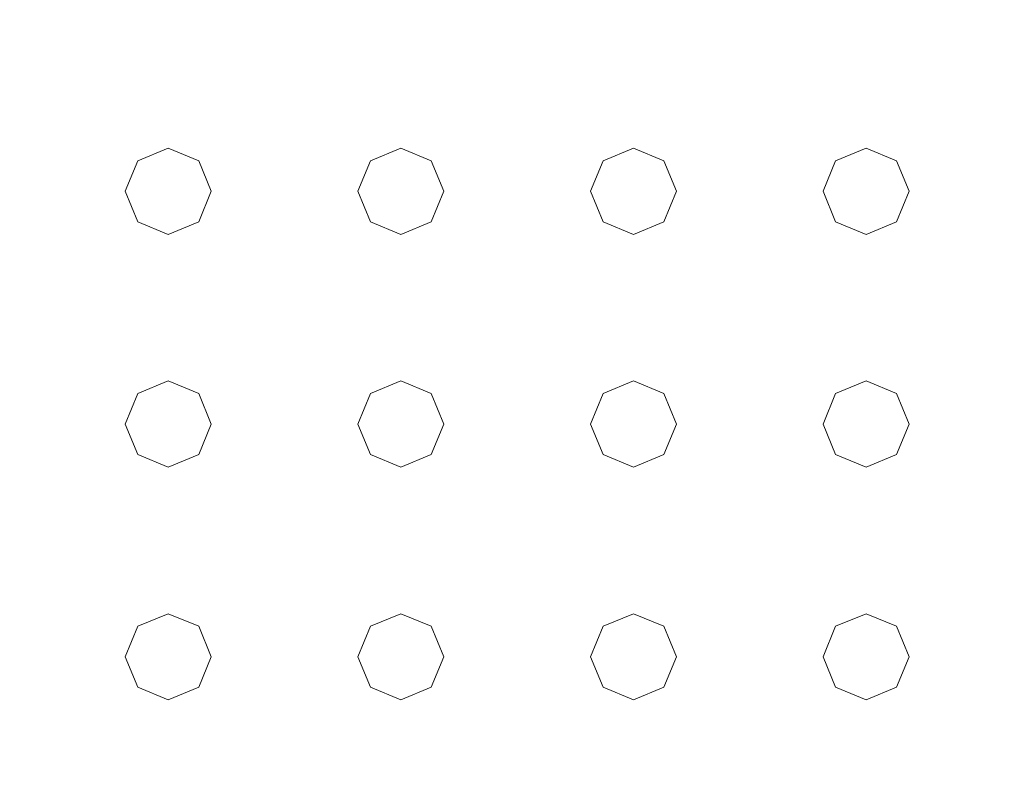
# Model space of a CAD drawing. Extents: x -100 to 251, y -440 to 0.
# Drawn here: x 4 to 52, y -403 to -366 of the extents above; entities that cross this region are included whole.
import ezdxf

# ---------------------------------------------------------------- set-up
doc = ezdxf.new("R2010")
doc.units = 0
doc.header["$LTSCALE"] = 500
doc.header["$MEASUREMENT"] = 0
doc.layers.add('CHROM', color=253, linetype='Continuous')
doc.layers.add('GUMA01', color=229, linetype='Continuous')

msp = doc.modelspace()

# ---------------------------------------------------------------- linework, layer by layer
at = {"layer": 'CHROM', "lineweight": 0, "invisible_edges": 15}
for points in [[(99, -241.371, 349.948), (-99, -241.371, 349.948), (-99, -439.371, 349.948), (99, -439.371, 349.948)], [(99, -241.371, 334.948), (99, -439.371, 334.948), (-99, -439.371, 334.948), (-99, -241.371, 334.948)]]:
    msp.add_3dface(points, dxfattribs=at)
at = {"layer": 'GUMA01', "lineweight": 0}
for points, invisible_edges in [([(9.173, -374.446, 334.777), (11.272, -372.347, 334.777), (9.788, -372.962, 334.777), (9.173, -374.446, 334.777)], 15), ([(9.173, -374.446, 334.777), (13.372, -374.446, 334.777), (11.272, -372.347, 334.777), (9.173, -374.446, 334.777)], 15), ([(9.788, -372.962, 334.294), (9.788, -372.962, 334.777), (11.272, -372.347, 334.777), (11.272, -372.347, 334.294)], 4), ([(9.788, -372.962, 334.294), (11.272, -372.347, 334.294), (11.272, -372.978, 333.711), (10.234, -373.408, 333.711)], 15), ([(11.272, -372.347, 334.777), (13.372, -374.446, 334.777), (12.757, -372.962, 334.777), (11.272, -372.347, 334.777)], 9), ([(11.272, -372.347, 334.294), (11.272, -372.347, 334.777), (12.757, -372.962, 334.777), (12.757, -372.962, 334.294)], 7), ([(11.272, -372.347, 334.294), (12.757, -372.962, 334.294), (12.311, -373.408, 333.711), (11.272, -372.978, 333.711)], 15), ([(20.51, -374.446, 334.777), (22.609, -372.347, 334.777), (21.125, -372.962, 334.777), (20.51, -374.446, 334.777)], 15), ([(20.51, -374.446, 334.777), (24.709, -374.446, 334.777), (22.609, -372.347, 334.777), (20.51, -374.446, 334.777)], 15), ([(21.125, -372.962, 334.294), (21.125, -372.962, 334.777), (22.609, -372.347, 334.777), (22.609, -372.347, 334.294)], 4), ([(21.125, -372.962, 334.294), (22.609, -372.347, 334.294), (22.609, -372.978, 333.711), (21.571, -373.408, 333.711)], 15), ([(22.609, -372.347, 334.777), (24.709, -374.446, 334.777), (24.094, -372.962, 334.777), (22.609, -372.347, 334.777)], 9), ([(22.609, -372.347, 334.294), (22.609, -372.347, 334.777), (24.094, -372.962, 334.777), (24.094, -372.962, 334.294)], 7), ([(22.609, -372.347, 334.294), (24.094, -372.962, 334.294), (23.648, -373.408, 333.711), (22.609, -372.978, 333.711)], 15), ([(31.847, -374.446, 334.777), (33.946, -372.347, 334.777), (32.462, -372.962, 334.777), (31.847, -374.446, 334.777)], 15), ([(31.847, -374.446, 334.777), (36.045, -374.446, 334.777), (33.946, -372.347, 334.777), (31.847, -374.446, 334.777)], 15), ([(32.462, -372.962, 334.294), (32.462, -372.962, 334.777), (33.946, -372.347, 334.777), (33.946, -372.347, 334.294)], 4), ([(32.462, -372.962, 334.294), (33.946, -372.347, 334.294), (33.946, -372.978, 333.711), (32.908, -373.408, 333.711)], 15), ([(33.946, -372.347, 334.777), (36.045, -374.446, 334.777), (35.431, -372.962, 334.777), (33.946, -372.347, 334.777)], 9), ([(33.946, -372.347, 334.294), (33.946, -372.347, 334.777), (35.431, -372.962, 334.777), (35.431, -372.962, 334.294)], 7), ([(33.946, -372.347, 334.294), (35.431, -372.962, 334.294), (34.984, -373.408, 333.711), (33.946, -372.978, 333.711)], 15), ([(43.183, -374.446, 334.777), (45.283, -372.347, 334.777), (43.798, -372.962, 334.777), (43.183, -374.446, 334.777)], 15), ([(43.183, -374.446, 334.777), (47.382, -374.446, 334.777), (45.283, -372.347, 334.777), (43.183, -374.446, 334.777)], 15), ([(43.798, -372.962, 334.294), (43.798, -372.962, 334.777), (45.283, -372.347, 334.777), (45.283, -372.347, 334.294)], 4), ([(43.798, -372.962, 334.294), (45.283, -372.347, 334.294), (45.283, -372.978, 333.711), (44.244, -373.408, 333.711)], 15), ([(45.283, -372.347, 334.777), (47.382, -374.446, 334.777), (46.767, -372.962, 334.777), (45.283, -372.347, 334.777)], 9), ([(45.283, -372.347, 334.294), (45.283, -372.347, 334.777), (46.767, -372.962, 334.777), (46.767, -372.962, 334.294)], 7), ([(45.283, -372.347, 334.294), (46.767, -372.962, 334.294), (46.321, -373.408, 333.711), (45.283, -372.978, 333.711)], 15), ([(9.173, -374.446, 334.294), (9.173, -374.446, 334.777), (9.788, -372.962, 334.777), (9.788, -372.962, 334.294)], 5), ([(9.173, -374.446, 334.294), (9.788, -372.962, 334.294), (10.234, -373.408, 333.711), (9.804, -374.446, 333.711)], 15), ([(12.311, -373.408, 333.711), (10.234, -373.408, 333.711), (11.272, -372.978, 333.711), (12.311, -373.408, 333.711)], 15), ([(12.757, -372.962, 334.294), (13.372, -374.446, 334.294), (12.741, -374.446, 333.711), (12.311, -373.408, 333.711)], 15), ([(12.757, -372.962, 334.294), (12.757, -372.962, 334.777), (13.372, -374.446, 334.777), (13.372, -374.446, 334.294)], 6), ([(20.51, -374.446, 334.294), (20.51, -374.446, 334.777), (21.125, -372.962, 334.777), (21.125, -372.962, 334.294)], 5), ([(20.51, -374.446, 334.294), (21.125, -372.962, 334.294), (21.571, -373.408, 333.711), (21.141, -374.446, 333.711)], 15), ([(23.648, -373.408, 333.711), (21.571, -373.408, 333.711), (22.609, -372.978, 333.711), (23.648, -373.408, 333.711)], 15), ([(24.094, -372.962, 334.294), (24.709, -374.446, 334.294), (24.078, -374.446, 333.711), (23.648, -373.408, 333.711)], 15), ([(24.094, -372.962, 334.294), (24.094, -372.962, 334.777), (24.709, -374.446, 334.777), (24.709, -374.446, 334.294)], 6), ([(31.847, -374.446, 334.294), (31.847, -374.446, 334.777), (32.462, -372.962, 334.777), (32.462, -372.962, 334.294)], 5), ([(31.847, -374.446, 334.294), (32.462, -372.962, 334.294), (32.908, -373.408, 333.711), (32.478, -374.446, 333.711)], 15), ([(34.984, -373.408, 333.711), (32.908, -373.408, 333.711), (33.946, -372.978, 333.711), (34.984, -373.408, 333.711)], 15), ([(35.431, -372.962, 334.294), (36.045, -374.446, 334.294), (35.415, -374.446, 333.711), (34.984, -373.408, 333.711)], 15), ([(35.431, -372.962, 334.294), (35.431, -372.962, 334.777), (36.045, -374.446, 334.777), (36.045, -374.446, 334.294)], 6), ([(43.183, -374.446, 334.294), (43.183, -374.446, 334.777), (43.798, -372.962, 334.777), (43.798, -372.962, 334.294)], 5), ([(43.183, -374.446, 334.294), (43.798, -372.962, 334.294), (44.244, -373.408, 333.711), (43.814, -374.446, 333.711)], 15), ([(46.321, -373.408, 333.711), (44.244, -373.408, 333.711), (45.283, -372.978, 333.711), (46.321, -373.408, 333.711)], 15), ([(46.767, -372.962, 334.294), (47.382, -374.446, 334.294), (46.751, -374.446, 333.711), (46.321, -373.408, 333.711)], 15), ([(46.767, -372.962, 334.294), (46.767, -372.962, 334.777), (47.382, -374.446, 334.777), (47.382, -374.446, 334.294)], 6), ([(10.234, -373.408, 333.711), (10.234, -375.484, 333.711), (9.804, -374.446, 333.711), (10.234, -373.408, 333.711)], 15), ([(12.311, -375.484, 333.711), (10.234, -373.408, 333.711), (12.311, -373.408, 333.711), (12.311, -375.484, 333.711)], 15), ([(10.234, -373.408, 333.711), (12.311, -375.484, 333.711), (10.234, -375.484, 333.711), (10.234, -373.408, 333.711)], 15), ([(12.311, -375.484, 333.711), (12.311, -373.408, 333.711), (12.741, -374.446, 333.711), (12.311, -375.484, 333.711)], 15), ([(21.571, -373.408, 333.711), (21.571, -375.484, 333.711), (21.141, -374.446, 333.711), (21.571, -373.408, 333.711)], 15), ([(23.648, -375.484, 333.711), (21.571, -373.408, 333.711), (23.648, -373.408, 333.711), (23.648, -375.484, 333.711)], 15), ([(21.571, -373.408, 333.711), (23.648, -375.484, 333.711), (21.571, -375.484, 333.711), (21.571, -373.408, 333.711)], 15), ([(23.648, -375.484, 333.711), (23.648, -373.408, 333.711), (24.078, -374.446, 333.711), (23.648, -375.484, 333.711)], 15), ([(32.908, -373.408, 333.711), (32.908, -375.484, 333.711), (32.478, -374.446, 333.711), (32.908, -373.408, 333.711)], 15), ([(34.984, -375.484, 333.711), (32.908, -373.408, 333.711), (34.984, -373.408, 333.711), (34.984, -375.484, 333.711)], 15), ([(32.908, -373.408, 333.711), (34.984, -375.484, 333.711), (32.908, -375.484, 333.711), (32.908, -373.408, 333.711)], 15), ([(34.984, -375.484, 333.711), (34.984, -373.408, 333.711), (35.415, -374.446, 333.711), (34.984, -375.484, 333.711)], 15), ([(44.244, -373.408, 333.711), (44.244, -375.484, 333.711), (43.814, -374.446, 333.711), (44.244, -373.408, 333.711)], 15), ([(46.321, -375.484, 333.711), (44.244, -373.408, 333.711), (46.321, -373.408, 333.711), (46.321, -375.484, 333.711)], 15), ([(44.244, -373.408, 333.711), (46.321, -375.484, 333.711), (44.244, -375.484, 333.711), (44.244, -373.408, 333.711)], 15), ([(46.321, -375.484, 333.711), (46.321, -373.408, 333.711), (46.751, -374.446, 333.711), (46.321, -375.484, 333.711)], 15), ([(9.788, -375.931, 334.294), (9.788, -375.931, 334.777), (9.173, -374.446, 334.777), (9.173, -374.446, 334.294)], 5), ([(11.272, -376.546, 334.777), (9.173, -374.446, 334.777), (9.788, -375.931, 334.777), (11.272, -376.546, 334.777)], 15), ([(13.372, -374.446, 334.777), (9.173, -374.446, 334.777), (11.272, -376.546, 334.777), (13.372, -374.446, 334.777)], 15), ([(9.788, -375.931, 334.294), (9.173, -374.446, 334.294), (9.804, -374.446, 333.711), (10.234, -375.484, 333.711)], 15), ([(13.372, -374.446, 334.777), (11.272, -376.546, 334.777), (12.757, -375.931, 334.777), (13.372, -374.446, 334.777)], 15), ([(13.372, -374.446, 334.294), (12.757, -375.931, 334.294), (12.311, -375.484, 333.711), (12.741, -374.446, 333.711)], 15), ([(13.372, -374.446, 334.294), (13.372, -374.446, 334.777), (12.757, -375.931, 334.777), (12.757, -375.931, 334.294)], 1), ([(21.125, -375.931, 334.294), (21.125, -375.931, 334.777), (20.51, -374.446, 334.777), (20.51, -374.446, 334.294)], 5), ([(22.609, -376.546, 334.777), (20.51, -374.446, 334.777), (21.125, -375.931, 334.777), (22.609, -376.546, 334.777)], 15), ([(24.709, -374.446, 334.777), (20.51, -374.446, 334.777), (22.609, -376.546, 334.777), (24.709, -374.446, 334.777)], 15), ([(21.125, -375.931, 334.294), (20.51, -374.446, 334.294), (21.141, -374.446, 333.711), (21.571, -375.484, 333.711)], 15), ([(24.709, -374.446, 334.777), (22.609, -376.546, 334.777), (24.094, -375.931, 334.777), (24.709, -374.446, 334.777)], 15), ([(24.709, -374.446, 334.294), (24.094, -375.931, 334.294), (23.648, -375.484, 333.711), (24.078, -374.446, 333.711)], 15), ([(24.709, -374.446, 334.294), (24.709, -374.446, 334.777), (24.094, -375.931, 334.777), (24.094, -375.931, 334.294)], 1), ([(32.462, -375.931, 334.294), (32.462, -375.931, 334.777), (31.847, -374.446, 334.777), (31.847, -374.446, 334.294)], 5), ([(33.946, -376.546, 334.777), (31.847, -374.446, 334.777), (32.462, -375.931, 334.777), (33.946, -376.546, 334.777)], 15), ([(36.045, -374.446, 334.777), (31.847, -374.446, 334.777), (33.946, -376.546, 334.777), (36.045, -374.446, 334.777)], 15), ([(32.462, -375.931, 334.294), (31.847, -374.446, 334.294), (32.478, -374.446, 333.711), (32.908, -375.484, 333.711)], 15), ([(36.045, -374.446, 334.777), (33.946, -376.546, 334.777), (35.431, -375.931, 334.777), (36.045, -374.446, 334.777)], 15), ([(36.045, -374.446, 334.294), (35.431, -375.931, 334.294), (34.984, -375.484, 333.711), (35.415, -374.446, 333.711)], 15), ([(36.045, -374.446, 334.294), (36.045, -374.446, 334.777), (35.431, -375.931, 334.777), (35.431, -375.931, 334.294)], 1), ([(43.798, -375.931, 334.294), (43.798, -375.931, 334.777), (43.183, -374.446, 334.777), (43.183, -374.446, 334.294)], 5), ([(45.283, -376.546, 334.777), (43.183, -374.446, 334.777), (43.798, -375.931, 334.777), (45.283, -376.546, 334.777)], 15), ([(47.382, -374.446, 334.777), (43.183, -374.446, 334.777), (45.283, -376.546, 334.777), (47.382, -374.446, 334.777)], 15), ([(43.798, -375.931, 334.294), (43.183, -374.446, 334.294), (43.814, -374.446, 333.711), (44.244, -375.484, 333.711)], 15), ([(47.382, -374.446, 334.777), (45.283, -376.546, 334.777), (46.767, -375.931, 334.777), (47.382, -374.446, 334.777)], 15), ([(47.382, -374.446, 334.294), (46.767, -375.931, 334.294), (46.321, -375.484, 333.711), (46.751, -374.446, 333.711)], 15), ([(47.382, -374.446, 334.294), (47.382, -374.446, 334.777), (46.767, -375.931, 334.777), (46.767, -375.931, 334.294)], 1), ([(11.272, -376.546, 334.294), (9.788, -375.931, 334.294), (10.234, -375.484, 333.711), (11.272, -375.915, 333.711)], 15), ([(10.234, -375.484, 333.711), (12.311, -375.484, 333.711), (11.272, -375.915, 333.711), (10.234, -375.484, 333.711)], 15), ([(12.757, -375.931, 334.294), (11.272, -376.546, 334.294), (11.272, -375.915, 333.711), (12.311, -375.484, 333.711)], 15), ([(22.609, -376.546, 334.294), (21.125, -375.931, 334.294), (21.571, -375.484, 333.711), (22.609, -375.915, 333.711)], 15), ([(21.571, -375.484, 333.711), (23.648, -375.484, 333.711), (22.609, -375.915, 333.711), (21.571, -375.484, 333.711)], 15), ([(24.094, -375.931, 334.294), (22.609, -376.546, 334.294), (22.609, -375.915, 333.711), (23.648, -375.484, 333.711)], 15), ([(33.946, -376.546, 334.294), (32.462, -375.931, 334.294), (32.908, -375.484, 333.711), (33.946, -375.915, 333.711)], 15), ([(32.908, -375.484, 333.711), (34.984, -375.484, 333.711), (33.946, -375.915, 333.711), (32.908, -375.484, 333.711)], 15), ([(35.431, -375.931, 334.294), (33.946, -376.546, 334.294), (33.946, -375.915, 333.711), (34.984, -375.484, 333.711)], 15), ([(45.283, -376.546, 334.294), (43.798, -375.931, 334.294), (44.244, -375.484, 333.711), (45.283, -375.915, 333.711)], 15), ([(44.244, -375.484, 333.711), (46.321, -375.484, 333.711), (45.283, -375.915, 333.711), (44.244, -375.484, 333.711)], 15), ([(46.767, -375.931, 334.294), (45.283, -376.546, 334.294), (45.283, -375.915, 333.711), (46.321, -375.484, 333.711)], 15), ([(11.272, -376.546, 334.294), (11.272, -376.546, 334.777), (9.788, -375.931, 334.777), (9.788, -375.931, 334.294)], 1), ([(12.757, -375.931, 334.294), (12.757, -375.931, 334.777), (11.272, -376.546, 334.777), (11.272, -376.546, 334.294)], 5), ([(22.609, -376.546, 334.294), (22.609, -376.546, 334.777), (21.125, -375.931, 334.777), (21.125, -375.931, 334.294)], 1), ([(24.094, -375.931, 334.294), (24.094, -375.931, 334.777), (22.609, -376.546, 334.777), (22.609, -376.546, 334.294)], 5), ([(33.946, -376.546, 334.294), (33.946, -376.546, 334.777), (32.462, -375.931, 334.777), (32.462, -375.931, 334.294)], 1), ([(35.431, -375.931, 334.294), (35.431, -375.931, 334.777), (33.946, -376.546, 334.777), (33.946, -376.546, 334.294)], 5), ([(45.283, -376.546, 334.294), (45.283, -376.546, 334.777), (43.798, -375.931, 334.777), (43.798, -375.931, 334.294)], 1), ([(46.767, -375.931, 334.294), (46.767, -375.931, 334.777), (45.283, -376.546, 334.777), (45.283, -376.546, 334.294)], 5), ([(9.173, -385.783, 334.777), (11.272, -383.684, 334.777), (9.788, -384.298, 334.777), (9.173, -385.783, 334.777)], 15), ([(9.173, -385.783, 334.777), (13.372, -385.783, 334.777), (11.272, -383.684, 334.777), (9.173, -385.783, 334.777)], 15), ([(9.788, -384.298, 334.294), (9.788, -384.298, 334.777), (11.272, -383.684, 334.777), (11.272, -383.684, 334.294)], 4), ([(9.788, -384.298, 334.294), (11.272, -383.684, 334.294), (11.272, -384.314, 333.711), (10.234, -384.745, 333.711)], 15), ([(11.272, -383.684, 334.777), (13.372, -385.783, 334.777), (12.757, -384.298, 334.777), (11.272, -383.684, 334.777)], 9), ([(11.272, -383.684, 334.294), (11.272, -383.684, 334.777), (12.757, -384.298, 334.777), (12.757, -384.298, 334.294)], 7), ([(11.272, -383.684, 334.294), (12.757, -384.298, 334.294), (12.311, -384.745, 333.711), (11.272, -384.314, 333.711)], 15), ([(20.51, -385.783, 334.777), (22.609, -383.684, 334.777), (21.125, -384.298, 334.777), (20.51, -385.783, 334.777)], 15), ([(20.51, -385.783, 334.777), (24.709, -385.783, 334.777), (22.609, -383.684, 334.777), (20.51, -385.783, 334.777)], 15), ([(21.125, -384.298, 334.294), (21.125, -384.298, 334.777), (22.609, -383.684, 334.777), (22.609, -383.684, 334.294)], 4), ([(21.125, -384.298, 334.294), (22.609, -383.684, 334.294), (22.609, -384.314, 333.711), (21.571, -384.745, 333.711)], 15), ([(22.609, -383.684, 334.777), (24.709, -385.783, 334.777), (24.094, -384.298, 334.777), (22.609, -383.684, 334.777)], 9), ([(22.609, -383.684, 334.294), (22.609, -383.684, 334.777), (24.094, -384.298, 334.777), (24.094, -384.298, 334.294)], 7), ([(22.609, -383.684, 334.294), (24.094, -384.298, 334.294), (23.648, -384.745, 333.711), (22.609, -384.314, 333.711)], 15), ([(31.847, -385.783, 334.777), (33.946, -383.684, 334.777), (32.462, -384.298, 334.777), (31.847, -385.783, 334.777)], 15), ([(31.847, -385.783, 334.777), (36.045, -385.783, 334.777), (33.946, -383.684, 334.777), (31.847, -385.783, 334.777)], 15), ([(32.462, -384.298, 334.294), (32.462, -384.298, 334.777), (33.946, -383.684, 334.777), (33.946, -383.684, 334.294)], 4), ([(32.462, -384.298, 334.294), (33.946, -383.684, 334.294), (33.946, -384.314, 333.711), (32.908, -384.745, 333.711)], 15), ([(33.946, -383.684, 334.777), (36.045, -385.783, 334.777), (35.431, -384.298, 334.777), (33.946, -383.684, 334.777)], 9), ([(33.946, -383.684, 334.294), (33.946, -383.684, 334.777), (35.431, -384.298, 334.777), (35.431, -384.298, 334.294)], 7), ([(33.946, -383.684, 334.294), (35.431, -384.298, 334.294), (34.984, -384.745, 333.711), (33.946, -384.314, 333.711)], 15), ([(43.183, -385.783, 334.777), (45.283, -383.684, 334.777), (43.798, -384.298, 334.777), (43.183, -385.783, 334.777)], 15), ([(43.183, -385.783, 334.777), (47.382, -385.783, 334.777), (45.283, -383.684, 334.777), (43.183, -385.783, 334.777)], 15), ([(43.798, -384.298, 334.294), (43.798, -384.298, 334.777), (45.283, -383.684, 334.777), (45.283, -383.684, 334.294)], 4), ([(43.798, -384.298, 334.294), (45.283, -383.684, 334.294), (45.283, -384.314, 333.711), (44.244, -384.745, 333.711)], 15), ([(45.283, -383.684, 334.777), (47.382, -385.783, 334.777), (46.767, -384.298, 334.777), (45.283, -383.684, 334.777)], 9), ([(45.283, -383.684, 334.294), (45.283, -383.684, 334.777), (46.767, -384.298, 334.777), (46.767, -384.298, 334.294)], 7), ([(45.283, -383.684, 334.294), (46.767, -384.298, 334.294), (46.321, -384.745, 333.711), (45.283, -384.314, 333.711)], 15), ([(9.173, -385.783, 334.294), (9.173, -385.783, 334.777), (9.788, -384.298, 334.777), (9.788, -384.298, 334.294)], 5), ([(9.173, -385.783, 334.294), (9.788, -384.298, 334.294), (10.234, -384.745, 333.711), (9.804, -385.783, 333.711)], 15), ([(12.311, -384.745, 333.711), (10.234, -384.745, 333.711), (11.272, -384.314, 333.711), (12.311, -384.745, 333.711)], 15), ([(12.757, -384.298, 334.294), (13.372, -385.783, 334.294), (12.741, -385.783, 333.711), (12.311, -384.745, 333.711)], 15), ([(12.757, -384.298, 334.294), (12.757, -384.298, 334.777), (13.372, -385.783, 334.777), (13.372, -385.783, 334.294)], 6), ([(20.51, -385.783, 334.294), (20.51, -385.783, 334.777), (21.125, -384.298, 334.777), (21.125, -384.298, 334.294)], 5), ([(20.51, -385.783, 334.294), (21.125, -384.298, 334.294), (21.571, -384.745, 333.711), (21.141, -385.783, 333.711)], 15), ([(23.648, -384.745, 333.711), (21.571, -384.745, 333.711), (22.609, -384.314, 333.711), (23.648, -384.745, 333.711)], 15), ([(24.094, -384.298, 334.294), (24.709, -385.783, 334.294), (24.078, -385.783, 333.711), (23.648, -384.745, 333.711)], 15), ([(24.094, -384.298, 334.294), (24.094, -384.298, 334.777), (24.709, -385.783, 334.777), (24.709, -385.783, 334.294)], 6), ([(31.847, -385.783, 334.294), (31.847, -385.783, 334.777), (32.462, -384.298, 334.777), (32.462, -384.298, 334.294)], 5), ([(31.847, -385.783, 334.294), (32.462, -384.298, 334.294), (32.908, -384.745, 333.711), (32.478, -385.783, 333.711)], 15), ([(34.984, -384.745, 333.711), (32.908, -384.745, 333.711), (33.946, -384.314, 333.711), (34.984, -384.745, 333.711)], 15), ([(35.431, -384.298, 334.294), (36.045, -385.783, 334.294), (35.415, -385.783, 333.711), (34.984, -384.745, 333.711)], 15), ([(35.431, -384.298, 334.294), (35.431, -384.298, 334.777), (36.045, -385.783, 334.777), (36.045, -385.783, 334.294)], 6), ([(43.183, -385.783, 334.294), (43.183, -385.783, 334.777), (43.798, -384.298, 334.777), (43.798, -384.298, 334.294)], 5), ([(43.183, -385.783, 334.294), (43.798, -384.298, 334.294), (44.244, -384.745, 333.711), (43.814, -385.783, 333.711)], 15), ([(46.321, -384.745, 333.711), (44.244, -384.745, 333.711), (45.283, -384.314, 333.711), (46.321, -384.745, 333.711)], 15), ([(46.767, -384.298, 334.294), (47.382, -385.783, 334.294), (46.751, -385.783, 333.711), (46.321, -384.745, 333.711)], 15), ([(46.767, -384.298, 334.294), (46.767, -384.298, 334.777), (47.382, -385.783, 334.777), (47.382, -385.783, 334.294)], 6), ([(10.234, -384.745, 333.711), (10.234, -386.821, 333.711), (9.804, -385.783, 333.711), (10.234, -384.745, 333.711)], 15), ([(12.311, -386.821, 333.711), (10.234, -384.745, 333.711), (12.311, -384.745, 333.711), (12.311, -386.821, 333.711)], 15), ([(10.234, -384.745, 333.711), (12.311, -386.821, 333.711), (10.234, -386.821, 333.711), (10.234, -384.745, 333.711)], 15), ([(12.311, -386.821, 333.711), (12.311, -384.745, 333.711), (12.741, -385.783, 333.711), (12.311, -386.821, 333.711)], 15), ([(21.571, -384.745, 333.711), (21.571, -386.821, 333.711), (21.141, -385.783, 333.711), (21.571, -384.745, 333.711)], 15), ([(23.648, -386.821, 333.711), (21.571, -384.745, 333.711), (23.648, -384.745, 333.711), (23.648, -386.821, 333.711)], 15), ([(21.571, -384.745, 333.711), (23.648, -386.821, 333.711), (21.571, -386.821, 333.711), (21.571, -384.745, 333.711)], 15), ([(23.648, -386.821, 333.711), (23.648, -384.745, 333.711), (24.078, -385.783, 333.711), (23.648, -386.821, 333.711)], 15), ([(32.908, -384.745, 333.711), (32.908, -386.821, 333.711), (32.478, -385.783, 333.711), (32.908, -384.745, 333.711)], 15), ([(34.984, -386.821, 333.711), (32.908, -384.745, 333.711), (34.984, -384.745, 333.711), (34.984, -386.821, 333.711)], 15), ([(32.908, -384.745, 333.711), (34.984, -386.821, 333.711), (32.908, -386.821, 333.711), (32.908, -384.745, 333.711)], 15), ([(34.984, -386.821, 333.711), (34.984, -384.745, 333.711), (35.415, -385.783, 333.711), (34.984, -386.821, 333.711)], 15), ([(44.244, -384.745, 333.711), (44.244, -386.821, 333.711), (43.814, -385.783, 333.711), (44.244, -384.745, 333.711)], 15), ([(46.321, -386.821, 333.711), (44.244, -384.745, 333.711), (46.321, -384.745, 333.711), (46.321, -386.821, 333.711)], 15), ([(44.244, -384.745, 333.711), (46.321, -386.821, 333.711), (44.244, -386.821, 333.711), (44.244, -384.745, 333.711)], 15), ([(46.321, -386.821, 333.711), (46.321, -384.745, 333.711), (46.751, -385.783, 333.711), (46.321, -386.821, 333.711)], 15), ([(9.788, -387.267, 334.294), (9.788, -387.267, 334.777), (9.173, -385.783, 334.777), (9.173, -385.783, 334.294)], 5), ([(11.272, -387.882, 334.777), (9.173, -385.783, 334.777), (9.788, -387.267, 334.777), (11.272, -387.882, 334.777)], 15), ([(13.372, -385.783, 334.777), (9.173, -385.783, 334.777), (11.272, -387.882, 334.777), (13.372, -385.783, 334.777)], 15), ([(9.788, -387.267, 334.294), (9.173, -385.783, 334.294), (9.804, -385.783, 333.711), (10.234, -386.821, 333.711)], 15), ([(13.372, -385.783, 334.777), (11.272, -387.882, 334.777), (12.757, -387.267, 334.777), (13.372, -385.783, 334.777)], 15), ([(13.372, -385.783, 334.294), (12.757, -387.267, 334.294), (12.311, -386.821, 333.711), (12.741, -385.783, 333.711)], 15), ([(13.372, -385.783, 334.294), (13.372, -385.783, 334.777), (12.757, -387.267, 334.777), (12.757, -387.267, 334.294)], 1), ([(21.125, -387.267, 334.294), (21.125, -387.267, 334.777), (20.51, -385.783, 334.777), (20.51, -385.783, 334.294)], 5), ([(22.609, -387.882, 334.777), (20.51, -385.783, 334.777), (21.125, -387.267, 334.777), (22.609, -387.882, 334.777)], 15), ([(24.709, -385.783, 334.777), (20.51, -385.783, 334.777), (22.609, -387.882, 334.777), (24.709, -385.783, 334.777)], 15), ([(21.125, -387.267, 334.294), (20.51, -385.783, 334.294), (21.141, -385.783, 333.711), (21.571, -386.821, 333.711)], 15), ([(24.709, -385.783, 334.777), (22.609, -387.882, 334.777), (24.094, -387.267, 334.777), (24.709, -385.783, 334.777)], 15), ([(24.709, -385.783, 334.294), (24.094, -387.267, 334.294), (23.648, -386.821, 333.711), (24.078, -385.783, 333.711)], 15), ([(24.709, -385.783, 334.294), (24.709, -385.783, 334.777), (24.094, -387.267, 334.777), (24.094, -387.267, 334.294)], 1), ([(32.462, -387.267, 334.294), (32.462, -387.267, 334.777), (31.847, -385.783, 334.777), (31.847, -385.783, 334.294)], 5), ([(33.946, -387.882, 334.777), (31.847, -385.783, 334.777), (32.462, -387.267, 334.777), (33.946, -387.882, 334.777)], 15), ([(36.045, -385.783, 334.777), (31.847, -385.783, 334.777), (33.946, -387.882, 334.777), (36.045, -385.783, 334.777)], 15), ([(32.462, -387.267, 334.294), (31.847, -385.783, 334.294), (32.478, -385.783, 333.711), (32.908, -386.821, 333.711)], 15), ([(36.045, -385.783, 334.777), (33.946, -387.882, 334.777), (35.431, -387.267, 334.777), (36.045, -385.783, 334.777)], 15), ([(36.045, -385.783, 334.294), (35.431, -387.267, 334.294), (34.984, -386.821, 333.711), (35.415, -385.783, 333.711)], 15), ([(36.045, -385.783, 334.294), (36.045, -385.783, 334.777), (35.431, -387.267, 334.777), (35.431, -387.267, 334.294)], 1), ([(43.798, -387.267, 334.294), (43.798, -387.267, 334.777), (43.183, -385.783, 334.777), (43.183, -385.783, 334.294)], 5), ([(45.283, -387.882, 334.777), (43.183, -385.783, 334.777), (43.798, -387.267, 334.777), (45.283, -387.882, 334.777)], 15), ([(47.382, -385.783, 334.777), (43.183, -385.783, 334.777), (45.283, -387.882, 334.777), (47.382, -385.783, 334.777)], 15), ([(43.798, -387.267, 334.294), (43.183, -385.783, 334.294), (43.814, -385.783, 333.711), (44.244, -386.821, 333.711)], 15), ([(47.382, -385.783, 334.777), (45.283, -387.882, 334.777), (46.767, -387.267, 334.777), (47.382, -385.783, 334.777)], 15), ([(47.382, -385.783, 334.294), (46.767, -387.267, 334.294), (46.321, -386.821, 333.711), (46.751, -385.783, 333.711)], 15), ([(47.382, -385.783, 334.294), (47.382, -385.783, 334.777), (46.767, -387.267, 334.777), (46.767, -387.267, 334.294)], 1), ([(11.272, -387.882, 334.294), (9.788, -387.267, 334.294), (10.234, -386.821, 333.711), (11.272, -387.251, 333.711)], 15), ([(10.234, -386.821, 333.711), (12.311, -386.821, 333.711), (11.272, -387.251, 333.711), (10.234, -386.821, 333.711)], 15), ([(12.757, -387.267, 334.294), (11.272, -387.882, 334.294), (11.272, -387.251, 333.711), (12.311, -386.821, 333.711)], 15), ([(22.609, -387.882, 334.294), (21.125, -387.267, 334.294), (21.571, -386.821, 333.711), (22.609, -387.251, 333.711)], 15), ([(21.571, -386.821, 333.711), (23.648, -386.821, 333.711), (22.609, -387.251, 333.711), (21.571, -386.821, 333.711)], 15), ([(24.094, -387.267, 334.294), (22.609, -387.882, 334.294), (22.609, -387.251, 333.711), (23.648, -386.821, 333.711)], 15), ([(33.946, -387.882, 334.294), (32.462, -387.267, 334.294), (32.908, -386.821, 333.711), (33.946, -387.251, 333.711)], 15), ([(32.908, -386.821, 333.711), (34.984, -386.821, 333.711), (33.946, -387.251, 333.711), (32.908, -386.821, 333.711)], 15), ([(35.431, -387.267, 334.294), (33.946, -387.882, 334.294), (33.946, -387.251, 333.711), (34.984, -386.821, 333.711)], 15), ([(45.283, -387.882, 334.294), (43.798, -387.267, 334.294), (44.244, -386.821, 333.711), (45.283, -387.251, 333.711)], 15), ([(44.244, -386.821, 333.711), (46.321, -386.821, 333.711), (45.283, -387.251, 333.711), (44.244, -386.821, 333.711)], 15), ([(46.767, -387.267, 334.294), (45.283, -387.882, 334.294), (45.283, -387.251, 333.711), (46.321, -386.821, 333.711)], 15), ([(11.272, -387.882, 334.294), (11.272, -387.882, 334.777), (9.788, -387.267, 334.777), (9.788, -387.267, 334.294)], 1), ([(12.757, -387.267, 334.294), (12.757, -387.267, 334.777), (11.272, -387.882, 334.777), (11.272, -387.882, 334.294)], 5), ([(22.609, -387.882, 334.294), (22.609, -387.882, 334.777), (21.125, -387.267, 334.777), (21.125, -387.267, 334.294)], 1), ([(24.094, -387.267, 334.294), (24.094, -387.267, 334.777), (22.609, -387.882, 334.777), (22.609, -387.882, 334.294)], 5), ([(33.946, -387.882, 334.294), (33.946, -387.882, 334.777), (32.462, -387.267, 334.777), (32.462, -387.267, 334.294)], 1), ([(35.431, -387.267, 334.294), (35.431, -387.267, 334.777), (33.946, -387.882, 334.777), (33.946, -387.882, 334.294)], 5), ([(45.283, -387.882, 334.294), (45.283, -387.882, 334.777), (43.798, -387.267, 334.777), (43.798, -387.267, 334.294)], 1), ([(46.767, -387.267, 334.294), (46.767, -387.267, 334.777), (45.283, -387.882, 334.777), (45.283, -387.882, 334.294)], 5), ([(9.173, -397.12, 334.777), (11.272, -395.02, 334.777), (9.788, -395.635, 334.777), (9.173, -397.12, 334.777)], 15), ([(9.173, -397.12, 334.777), (13.372, -397.12, 334.777), (11.272, -395.02, 334.777), (9.173, -397.12, 334.777)], 15), ([(9.788, -395.635, 334.294), (9.788, -395.635, 334.777), (11.272, -395.02, 334.777), (11.272, -395.02, 334.294)], 4), ([(9.788, -395.635, 334.294), (11.272, -395.02, 334.294), (11.272, -395.651, 333.711), (10.234, -396.081, 333.711)], 15), ([(11.272, -395.02, 334.777), (13.372, -397.12, 334.777), (12.757, -395.635, 334.777), (11.272, -395.02, 334.777)], 9), ([(11.272, -395.02, 334.294), (11.272, -395.02, 334.777), (12.757, -395.635, 334.777), (12.757, -395.635, 334.294)], 7), ([(11.272, -395.02, 334.294), (12.757, -395.635, 334.294), (12.311, -396.081, 333.711), (11.272, -395.651, 333.711)], 15), ([(20.51, -397.12, 334.777), (22.609, -395.02, 334.777), (21.125, -395.635, 334.777), (20.51, -397.12, 334.777)], 15), ([(20.51, -397.12, 334.777), (24.709, -397.12, 334.777), (22.609, -395.02, 334.777), (20.51, -397.12, 334.777)], 15), ([(21.125, -395.635, 334.294), (21.125, -395.635, 334.777), (22.609, -395.02, 334.777), (22.609, -395.02, 334.294)], 4), ([(21.125, -395.635, 334.294), (22.609, -395.02, 334.294), (22.609, -395.651, 333.711), (21.571, -396.081, 333.711)], 15), ([(22.609, -395.02, 334.777), (24.709, -397.12, 334.777), (24.094, -395.635, 334.777), (22.609, -395.02, 334.777)], 9), ([(22.609, -395.02, 334.294), (22.609, -395.02, 334.777), (24.094, -395.635, 334.777), (24.094, -395.635, 334.294)], 7), ([(22.609, -395.02, 334.294), (24.094, -395.635, 334.294), (23.648, -396.081, 333.711), (22.609, -395.651, 333.711)], 15), ([(31.847, -397.12, 334.777), (33.946, -395.02, 334.777), (32.462, -395.635, 334.777), (31.847, -397.12, 334.777)], 15), ([(31.847, -397.12, 334.777), (36.045, -397.12, 334.777), (33.946, -395.02, 334.777), (31.847, -397.12, 334.777)], 15), ([(32.462, -395.635, 334.294), (32.462, -395.635, 334.777), (33.946, -395.02, 334.777), (33.946, -395.02, 334.294)], 4), ([(32.462, -395.635, 334.294), (33.946, -395.02, 334.294), (33.946, -395.651, 333.711), (32.908, -396.081, 333.711)], 15), ([(33.946, -395.02, 334.777), (36.045, -397.12, 334.777), (35.431, -395.635, 334.777), (33.946, -395.02, 334.777)], 9), ([(33.946, -395.02, 334.294), (33.946, -395.02, 334.777), (35.431, -395.635, 334.777), (35.431, -395.635, 334.294)], 7), ([(33.946, -395.02, 334.294), (35.431, -395.635, 334.294), (34.984, -396.081, 333.711), (33.946, -395.651, 333.711)], 15), ([(43.183, -397.12, 334.777), (45.283, -395.02, 334.777), (43.798, -395.635, 334.777), (43.183, -397.12, 334.777)], 15), ([(43.183, -397.12, 334.777), (47.382, -397.12, 334.777), (45.283, -395.02, 334.777), (43.183, -397.12, 334.777)], 15), ([(43.798, -395.635, 334.294), (43.798, -395.635, 334.777), (45.283, -395.02, 334.777), (45.283, -395.02, 334.294)], 4), ([(43.798, -395.635, 334.294), (45.283, -395.02, 334.294), (45.283, -395.651, 333.711), (44.244, -396.081, 333.711)], 15), ([(45.283, -395.02, 334.777), (47.382, -397.12, 334.777), (46.767, -395.635, 334.777), (45.283, -395.02, 334.777)], 9), ([(45.283, -395.02, 334.294), (45.283, -395.02, 334.777), (46.767, -395.635, 334.777), (46.767, -395.635, 334.294)], 7), ([(45.283, -395.02, 334.294), (46.767, -395.635, 334.294), (46.321, -396.081, 333.711), (45.283, -395.651, 333.711)], 15), ([(9.173, -397.12, 334.294), (9.173, -397.12, 334.777), (9.788, -395.635, 334.777), (9.788, -395.635, 334.294)], 5), ([(9.173, -397.12, 334.294), (9.788, -395.635, 334.294), (10.234, -396.081, 333.711), (9.804, -397.12, 333.711)], 15), ([(12.311, -396.081, 333.711), (10.234, -396.081, 333.711), (11.272, -395.651, 333.711), (12.311, -396.081, 333.711)], 15), ([(12.757, -395.635, 334.294), (13.372, -397.12, 334.294), (12.741, -397.12, 333.711), (12.311, -396.081, 333.711)], 15), ([(12.757, -395.635, 334.294), (12.757, -395.635, 334.777), (13.372, -397.12, 334.777), (13.372, -397.12, 334.294)], 6), ([(20.51, -397.12, 334.294), (20.51, -397.12, 334.777), (21.125, -395.635, 334.777), (21.125, -395.635, 334.294)], 5), ([(20.51, -397.12, 334.294), (21.125, -395.635, 334.294), (21.571, -396.081, 333.711), (21.141, -397.12, 333.711)], 15), ([(23.648, -396.081, 333.711), (21.571, -396.081, 333.711), (22.609, -395.651, 333.711), (23.648, -396.081, 333.711)], 15), ([(24.094, -395.635, 334.294), (24.709, -397.12, 334.294), (24.078, -397.12, 333.711), (23.648, -396.081, 333.711)], 15), ([(24.094, -395.635, 334.294), (24.094, -395.635, 334.777), (24.709, -397.12, 334.777), (24.709, -397.12, 334.294)], 6), ([(31.847, -397.12, 334.294), (31.847, -397.12, 334.777), (32.462, -395.635, 334.777), (32.462, -395.635, 334.294)], 5), ([(31.847, -397.12, 334.294), (32.462, -395.635, 334.294), (32.908, -396.081, 333.711), (32.478, -397.12, 333.711)], 15), ([(34.984, -396.081, 333.711), (32.908, -396.081, 333.711), (33.946, -395.651, 333.711), (34.984, -396.081, 333.711)], 15), ([(35.431, -395.635, 334.294), (36.045, -397.12, 334.294), (35.415, -397.12, 333.711), (34.984, -396.081, 333.711)], 15), ([(35.431, -395.635, 334.294), (35.431, -395.635, 334.777), (36.045, -397.12, 334.777), (36.045, -397.12, 334.294)], 6), ([(43.183, -397.12, 334.294), (43.183, -397.12, 334.777), (43.798, -395.635, 334.777), (43.798, -395.635, 334.294)], 5), ([(43.183, -397.12, 334.294), (43.798, -395.635, 334.294), (44.244, -396.081, 333.711), (43.814, -397.12, 333.711)], 15), ([(46.321, -396.081, 333.711), (44.244, -396.081, 333.711), (45.283, -395.651, 333.711), (46.321, -396.081, 333.711)], 15), ([(46.767, -395.635, 334.294), (47.382, -397.12, 334.294), (46.751, -397.12, 333.711), (46.321, -396.081, 333.711)], 15), ([(46.767, -395.635, 334.294), (46.767, -395.635, 334.777), (47.382, -397.12, 334.777), (47.382, -397.12, 334.294)], 6), ([(10.234, -396.081, 333.711), (10.234, -398.158, 333.711), (9.804, -397.12, 333.711), (10.234, -396.081, 333.711)], 15), ([(12.311, -398.158, 333.711), (10.234, -396.081, 333.711), (12.311, -396.081, 333.711), (12.311, -398.158, 333.711)], 15), ([(10.234, -396.081, 333.711), (12.311, -398.158, 333.711), (10.234, -398.158, 333.711), (10.234, -396.081, 333.711)], 15), ([(12.311, -398.158, 333.711), (12.311, -396.081, 333.711), (12.741, -397.12, 333.711), (12.311, -398.158, 333.711)], 15), ([(21.571, -396.081, 333.711), (21.571, -398.158, 333.711), (21.141, -397.12, 333.711), (21.571, -396.081, 333.711)], 15), ([(23.648, -398.158, 333.711), (21.571, -396.081, 333.711), (23.648, -396.081, 333.711), (23.648, -398.158, 333.711)], 15), ([(21.571, -396.081, 333.711), (23.648, -398.158, 333.711), (21.571, -398.158, 333.711), (21.571, -396.081, 333.711)], 15), ([(23.648, -398.158, 333.711), (23.648, -396.081, 333.711), (24.078, -397.12, 333.711), (23.648, -398.158, 333.711)], 15), ([(32.908, -396.081, 333.711), (32.908, -398.158, 333.711), (32.478, -397.12, 333.711), (32.908, -396.081, 333.711)], 15), ([(34.984, -398.158, 333.711), (32.908, -396.081, 333.711), (34.984, -396.081, 333.711), (34.984, -398.158, 333.711)], 15), ([(32.908, -396.081, 333.711), (34.984, -398.158, 333.711), (32.908, -398.158, 333.711), (32.908, -396.081, 333.711)], 15), ([(34.984, -398.158, 333.711), (34.984, -396.081, 333.711), (35.415, -397.12, 333.711), (34.984, -398.158, 333.711)], 15), ([(44.244, -396.081, 333.711), (44.244, -398.158, 333.711), (43.814, -397.12, 333.711), (44.244, -396.081, 333.711)], 15), ([(46.321, -398.158, 333.711), (44.244, -396.081, 333.711), (46.321, -396.081, 333.711), (46.321, -398.158, 333.711)], 15), ([(44.244, -396.081, 333.711), (46.321, -398.158, 333.711), (44.244, -398.158, 333.711), (44.244, -396.081, 333.711)], 15), ([(46.321, -398.158, 333.711), (46.321, -396.081, 333.711), (46.751, -397.12, 333.711), (46.321, -398.158, 333.711)], 15), ([(9.788, -398.604, 334.294), (9.788, -398.604, 334.777), (9.173, -397.12, 334.777), (9.173, -397.12, 334.294)], 5), ([(11.272, -399.219, 334.777), (9.173, -397.12, 334.777), (9.788, -398.604, 334.777), (11.272, -399.219, 334.777)], 15), ([(13.372, -397.12, 334.777), (9.173, -397.12, 334.777), (11.272, -399.219, 334.777), (13.372, -397.12, 334.777)], 15), ([(9.788, -398.604, 334.294), (9.173, -397.12, 334.294), (9.804, -397.12, 333.711), (10.234, -398.158, 333.711)], 15), ([(13.372, -397.12, 334.777), (11.272, -399.219, 334.777), (12.757, -398.604, 334.777), (13.372, -397.12, 334.777)], 15), ([(13.372, -397.12, 334.294), (12.757, -398.604, 334.294), (12.311, -398.158, 333.711), (12.741, -397.12, 333.711)], 15), ([(13.372, -397.12, 334.294), (13.372, -397.12, 334.777), (12.757, -398.604, 334.777), (12.757, -398.604, 334.294)], 1), ([(21.125, -398.604, 334.294), (21.125, -398.604, 334.777), (20.51, -397.12, 334.777), (20.51, -397.12, 334.294)], 5), ([(22.609, -399.219, 334.777), (20.51, -397.12, 334.777), (21.125, -398.604, 334.777), (22.609, -399.219, 334.777)], 15), ([(24.709, -397.12, 334.777), (20.51, -397.12, 334.777), (22.609, -399.219, 334.777), (24.709, -397.12, 334.777)], 15), ([(21.125, -398.604, 334.294), (20.51, -397.12, 334.294), (21.141, -397.12, 333.711), (21.571, -398.158, 333.711)], 15), ([(24.709, -397.12, 334.777), (22.609, -399.219, 334.777), (24.094, -398.604, 334.777), (24.709, -397.12, 334.777)], 15), ([(24.709, -397.12, 334.294), (24.094, -398.604, 334.294), (23.648, -398.158, 333.711), (24.078, -397.12, 333.711)], 15), ([(24.709, -397.12, 334.294), (24.709, -397.12, 334.777), (24.094, -398.604, 334.777), (24.094, -398.604, 334.294)], 1), ([(32.462, -398.604, 334.294), (32.462, -398.604, 334.777), (31.847, -397.12, 334.777), (31.847, -397.12, 334.294)], 5), ([(33.946, -399.219, 334.777), (31.847, -397.12, 334.777), (32.462, -398.604, 334.777), (33.946, -399.219, 334.777)], 15), ([(36.045, -397.12, 334.777), (31.847, -397.12, 334.777), (33.946, -399.219, 334.777), (36.045, -397.12, 334.777)], 15), ([(32.462, -398.604, 334.294), (31.847, -397.12, 334.294), (32.478, -397.12, 333.711), (32.908, -398.158, 333.711)], 15), ([(36.045, -397.12, 334.777), (33.946, -399.219, 334.777), (35.431, -398.604, 334.777), (36.045, -397.12, 334.777)], 15), ([(36.045, -397.12, 334.294), (35.431, -398.604, 334.294), (34.984, -398.158, 333.711), (35.415, -397.12, 333.711)], 15), ([(36.045, -397.12, 334.294), (36.045, -397.12, 334.777), (35.431, -398.604, 334.777), (35.431, -398.604, 334.294)], 1), ([(43.798, -398.604, 334.294), (43.798, -398.604, 334.777), (43.183, -397.12, 334.777), (43.183, -397.12, 334.294)], 5), ([(45.283, -399.219, 334.777), (43.183, -397.12, 334.777), (43.798, -398.604, 334.777), (45.283, -399.219, 334.777)], 15), ([(47.382, -397.12, 334.777), (43.183, -397.12, 334.777), (45.283, -399.219, 334.777), (47.382, -397.12, 334.777)], 15), ([(43.798, -398.604, 334.294), (43.183, -397.12, 334.294), (43.814, -397.12, 333.711), (44.244, -398.158, 333.711)], 15), ([(47.382, -397.12, 334.777), (45.283, -399.219, 334.777), (46.767, -398.604, 334.777), (47.382, -397.12, 334.777)], 15), ([(47.382, -397.12, 334.294), (46.767, -398.604, 334.294), (46.321, -398.158, 333.711), (46.751, -397.12, 333.711)], 15), ([(47.382, -397.12, 334.294), (47.382, -397.12, 334.777), (46.767, -398.604, 334.777), (46.767, -398.604, 334.294)], 1), ([(11.272, -399.219, 334.294), (9.788, -398.604, 334.294), (10.234, -398.158, 333.711), (11.272, -398.588, 333.711)], 15), ([(10.234, -398.158, 333.711), (12.311, -398.158, 333.711), (11.272, -398.588, 333.711), (10.234, -398.158, 333.711)], 15), ([(12.757, -398.604, 334.294), (11.272, -399.219, 334.294), (11.272, -398.588, 333.711), (12.311, -398.158, 333.711)], 15), ([(22.609, -399.219, 334.294), (21.125, -398.604, 334.294), (21.571, -398.158, 333.711), (22.609, -398.588, 333.711)], 15), ([(21.571, -398.158, 333.711), (23.648, -398.158, 333.711), (22.609, -398.588, 333.711), (21.571, -398.158, 333.711)], 15), ([(24.094, -398.604, 334.294), (22.609, -399.219, 334.294), (22.609, -398.588, 333.711), (23.648, -398.158, 333.711)], 15), ([(33.946, -399.219, 334.294), (32.462, -398.604, 334.294), (32.908, -398.158, 333.711), (33.946, -398.588, 333.711)], 15), ([(32.908, -398.158, 333.711), (34.984, -398.158, 333.711), (33.946, -398.588, 333.711), (32.908, -398.158, 333.711)], 15), ([(35.431, -398.604, 334.294), (33.946, -399.219, 334.294), (33.946, -398.588, 333.711), (34.984, -398.158, 333.711)], 15), ([(45.283, -399.219, 334.294), (43.798, -398.604, 334.294), (44.244, -398.158, 333.711), (45.283, -398.588, 333.711)], 15), ([(44.244, -398.158, 333.711), (46.321, -398.158, 333.711), (45.283, -398.588, 333.711), (44.244, -398.158, 333.711)], 15), ([(46.767, -398.604, 334.294), (45.283, -399.219, 334.294), (45.283, -398.588, 333.711), (46.321, -398.158, 333.711)], 15), ([(11.272, -399.219, 334.294), (11.272, -399.219, 334.777), (9.788, -398.604, 334.777), (9.788, -398.604, 334.294)], 1), ([(12.757, -398.604, 334.294), (12.757, -398.604, 334.777), (11.272, -399.219, 334.777), (11.272, -399.219, 334.294)], 5), ([(22.609, -399.219, 334.294), (22.609, -399.219, 334.777), (21.125, -398.604, 334.777), (21.125, -398.604, 334.294)], 1), ([(24.094, -398.604, 334.294), (24.094, -398.604, 334.777), (22.609, -399.219, 334.777), (22.609, -399.219, 334.294)], 5), ([(33.946, -399.219, 334.294), (33.946, -399.219, 334.777), (32.462, -398.604, 334.777), (32.462, -398.604, 334.294)], 1), ([(35.431, -398.604, 334.294), (35.431, -398.604, 334.777), (33.946, -399.219, 334.777), (33.946, -399.219, 334.294)], 5), ([(45.283, -399.219, 334.294), (45.283, -399.219, 334.777), (43.798, -398.604, 334.777), (43.798, -398.604, 334.294)], 1), ([(46.767, -398.604, 334.294), (46.767, -398.604, 334.777), (45.283, -399.219, 334.777), (45.283, -399.219, 334.294)], 5)]:
    msp.add_3dface(points, dxfattribs=dict(at, invisible_edges=invisible_edges))

doc.saveas('drawing.dxf')
